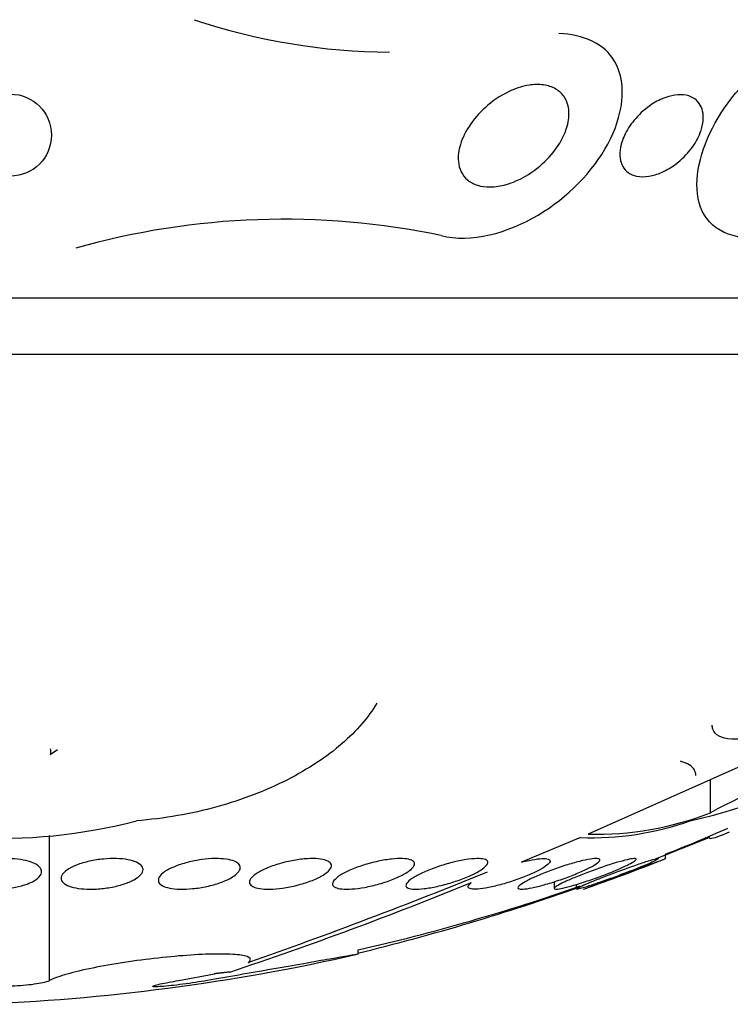
# Model space of a CAD drawing. Units: millimetres. Extents: x 0 to 1407, y 0 to 2077.
# Drawn here: x 1020 to 1027, y 808 to 818 of the extents above; entities that cross this region are included whole.
import ezdxf

# ---------------------------------------------------------------- set-up
doc = ezdxf.new("R2010")
doc.units = ezdxf.units.MM
doc.layers.add('DV5_Défaut', color=7, linetype='Continuous')
doc.layers.add('Défaut', color=7, linetype='Continuous')

# ---------------------------------------------------------------- blocks, each defined once
blk = doc.blocks.new('SE4')
at = {"layer": 'DV5_Défaut', "color": 7, "linetype": 'Continuous'}
for p, q in [((1034.1098, 815.2402), (1003.6098, 815.2402)), ((1033.6098, 814.6917), (1004.1098, 814.6917)), ((1027.7, 810.9488), (1025.6047, 810.0134)), ((1020.3542, 810.7917), (1020.4239, 810.8386)), ((1026.7984, 810.2227), (1026.7984, 810.5463)), ((1020.3488, 808.5852), (1020.3488, 809.9992)), ((1025.5285, 809.981), (1024.9532, 809.7405)), ((1026.2615, 809.7717), (1026.784, 809.981)), ((1026.784, 809.981), (1026.784, 809.9925)), ((1026.3598, 809.7733), (1026.3598, 809.8179)), ((1025.2722, 809.5492), (1025.2722, 809.4838)), ((1025.4875, 809.5229), (1025.4875, 809.4795)), ((1023.3598, 808.8422), (1023.3598, 808.8846)), ((1021.6093, 808.5856), (1021.9585, 808.6524)), ((1021.9544, 808.6511), (1021.9585, 808.6524))]:
    blk.add_line(p, q, dxfattribs=at)
blk.add_circle((1019.9665, 816.8311), 0.4, dxfattribs=at)
for centre, radius, start, end in [((1023.7027, 823.7713), 6.1308, 251.5072, 269.64659), ((1022.6389, 808.5503), 7.4607, 78.16126, 105.83298), ((1037.4072, 790.0615), 22.782, 111.50787, 117.75319), ((1025.1541, 816.4481), 6.4678, 282.90283, 298.50917), ((1019.8643, 815.2488), 5.2763, 266.75137, 284.62904), ((1025.6462, 812.8082), 2.8296, 267.61678, 289.6642), ((1025.6797, 813.094), 3.0815, 268.60399, 291.28681), ((1018.8598, 828.639), 20.2604, 291.72672, 293.5899), ((1018.8598, 828.639), 20.3, 289.28032, 291.66369), ((1004.4865, 859.3109), 53.5922, 289.39721, 292.06766), ((1010.2456, 844.325), 37.5775, 288.39953, 292.23414), ((1018.0522, 830.5895), 22.3746, 283.71008, 289.49079), ((1018.8598, 828.639), 20.2604, 282.83287, 289.22255), ((1018.8598, 828.639), 20.3, 272.18232, 282.77923)]:
    blk.add_arc(centre, radius, start, end, dxfattribs=at)
for points, knots in [([(1024.1695, 815.8523), (1024.4555, 815.7741), (1024.8245, 815.8779), (1025.4062, 816.2248), (1025.6495, 816.4746), (1025.9396, 817.0109), (1025.9928, 817.3171), (1025.7673, 817.7204), (1025.5555, 817.8166), (1025.3173, 817.8216)], [0, 0, 0, 0, 0.2660669, 0.2660669, 0.5321337, 0.5321337, 0.7982006, 0.7982006, 1, 1, 1, 1]), ([(1027.3828, 815.8523), (1027.0816, 815.7783), (1026.8135, 815.8814), (1026.6216, 816.298), (1026.6637, 816.5783), (1026.9191, 817.1193), (1027.1309, 817.3818), (1027.6753, 817.7699), (1028.0139, 817.8755), (1028.2569, 817.7982)], [0, 0, 0, 0, 0.25, 0.25, 0.5, 0.5, 0.75, 0.75, 1, 1, 1, 1]), ([(1025.4107, 817.1014), (1025.4202, 817.0502), (1025.4171, 816.9944), (1025.4043, 816.9395), (1025.3917, 816.885), (1025.3694, 816.8299), (1025.34, 816.7772), (1025.3045, 816.7136), (1025.258, 816.652), (1025.2039, 816.5963), (1025.1428, 816.5332), (1025.0701, 816.4758), (1024.9913, 816.4303), (1024.9319, 816.396), (1024.8674, 816.3676), (1024.8021, 816.3491), (1024.7506, 816.3345), (1024.6973, 816.3258), (1024.6466, 816.3253), (1024.6036, 816.3248), (1024.5614, 816.3303), (1024.5238, 816.342), (1024.4861, 816.3537), (1024.452, 816.3722), (1024.4248, 816.3955), (1024.3991, 816.4175), (1024.3788, 816.4443), (1024.3644, 816.4735), (1024.349, 816.5049), (1024.3401, 816.5397), (1024.337, 816.5755), (1024.3324, 816.6279), (1024.34, 816.6839), (1024.3565, 816.7387), (1024.3772, 816.8074), (1024.4125, 816.8766), (1024.4577, 816.941), (1024.5033, 817.0061), (1024.5602, 817.0682), (1024.6246, 817.1225), (1024.6936, 817.1809), (1024.7738, 817.2323), (1024.8581, 817.2686), (1024.9129, 817.2922), (1024.9708, 817.3099), (1025.0276, 817.3188), (1025.075, 817.3262), (1025.1229, 817.3274), (1025.167, 817.3214), (1025.2113, 817.3153), (1025.2532, 817.3015), (1025.288, 817.2809), (1025.3191, 817.2624), (1025.3455, 817.2382), (1025.3654, 817.2104), (1025.3854, 817.1823), (1025.3995, 817.1502), (1025.4075, 817.1163), (1025.4087, 817.1114), (1025.4097, 817.1064), (1025.4107, 817.1014)], [0, 0, 0, 0, 0.056295, 0.056295, 0.056295, 0.112029, 0.112029, 0.112029, 0.179464, 0.179464, 0.179464, 0.256007, 0.256007, 0.256007, 0.313441, 0.313441, 0.313441, 0.358661, 0.358661, 0.358661, 0.396927, 0.396927, 0.396927, 0.435363, 0.435363, 0.435363, 0.471344, 0.471344, 0.471344, 0.509858, 0.509858, 0.509858, 0.566495, 0.566495, 0.566495, 0.63763, 0.63763, 0.63763, 0.709444, 0.709444, 0.709444, 0.786841, 0.786841, 0.786841, 0.836643, 0.836643, 0.836643, 0.878104, 0.878104, 0.878104, 0.919876, 0.919876, 0.919876, 0.957112, 0.957112, 0.957112, 0.994573, 0.994573, 0.994573, 1, 1, 1, 1]), ([(1026.6981, 816.8558), (1026.677, 816.8008), (1026.6453, 816.7457), (1026.6061, 816.6948), (1026.5661, 816.6428), (1026.517, 816.5936), (1026.4623, 816.552), (1026.4185, 816.5186), (1026.3699, 816.4892), (1026.3197, 816.4673), (1026.2794, 816.4497), (1026.2371, 816.4366), (1026.196, 816.4301), (1026.1546, 816.4235), (1026.1132, 816.4236), (1026.0767, 816.4313), (1026.0457, 816.4379), (1026.0174, 816.4501), (1025.9944, 816.4668), (1025.9728, 816.4825), (1025.9552, 816.5024), (1025.9424, 816.5247), (1025.9285, 816.5487), (1025.9197, 816.5762), (1025.9157, 816.6049), (1025.9109, 816.6386), (1025.9126, 816.6747), (1025.9194, 816.7111), (1025.9277, 816.7551), (1025.9438, 816.8004), (1025.9658, 816.8443), (1025.9919, 816.8963), (1026.0269, 816.9477), (1026.0683, 816.9948), (1026.1131, 817.0457), (1026.167, 817.0933), (1026.2258, 817.1316), (1026.2683, 817.1593), (1026.3144, 817.1828), (1026.3611, 817.1993), (1026.3998, 817.2128), (1026.4397, 817.2218), (1026.4778, 817.2244), (1026.516, 817.2271), (1026.5534, 817.2233), (1026.5859, 817.2129), (1026.6145, 817.2037), (1026.64, 817.1892), (1026.6604, 817.1708), (1026.6804, 817.1528), (1026.6961, 817.1307), (1026.707, 817.1064), (1026.719, 817.0797), (1026.7256, 817.0497), (1026.7272, 817.0188), (1026.7291, 816.9823), (1026.7243, 816.9437), (1026.7141, 816.9052), (1026.7097, 816.8888), (1026.7043, 816.8722), (1026.6981, 816.8558)], [0, 0, 0, 0, 0.071957, 0.071957, 0.071957, 0.145483, 0.145483, 0.145483, 0.204228, 0.204228, 0.204228, 0.25125, 0.25125, 0.25125, 0.298793, 0.298793, 0.298793, 0.339051, 0.339051, 0.339051, 0.376669, 0.376669, 0.376669, 0.417312, 0.417312, 0.417312, 0.465061, 0.465061, 0.465061, 0.523003, 0.523003, 0.523003, 0.591814, 0.591814, 0.591814, 0.666596, 0.666596, 0.666596, 0.72026, 0.72026, 0.72026, 0.764572, 0.764572, 0.764572, 0.809258, 0.809258, 0.809258, 0.848502, 0.848502, 0.848502, 0.886837, 0.886837, 0.886837, 0.929068, 0.929068, 0.929068, 0.978858, 0.978858, 0.978858, 1, 1, 1, 1]), ([(1023.5429, 811.2917), (1023.4597, 811.1526), (1023.3457, 811.0202), (1023.0543, 810.7683), (1022.8734, 810.6479), (1022.5672, 810.4921), (1022.4587, 810.4437), (1022.2275, 810.3548), (1022.1047, 810.3143), (1021.8554, 810.2456), (1021.7277, 810.2168), (1021.4656, 810.1708), (1021.3307, 810.1537), (1021.1969, 810.1436)], [0, 0, 0, 0, 0.25, 0.25, 0.5, 0.5, 0.625, 0.625, 0.75, 0.75, 0.875, 0.875, 1, 1, 1, 1]), ([(1027.4117, 811.0113), (1027.3308, 810.9863), (1027.2557, 810.9676), (1027.1178, 810.9436), (1027.056, 810.9385), (1026.9015, 810.9454), (1026.8385, 810.98), (1026.8168, 811.0491), (1026.815, 811.0625), (1026.8151, 811.0768)], [0, 0, 0, 0, 0.225333, 0.225333, 0.450665, 0.450665, 0.90133, 0.90133, 1, 1, 1, 1]), ([(1026.6543, 810.5846), (1026.6544, 810.6046), (1026.6496, 810.623), (1026.6187, 810.6772), (1026.5736, 810.7057), (1026.5042, 810.7238)], [0, 0, 0, 0, 0.311899, 0.311899, 1, 1, 1, 1]), ([(1026.784, 809.981), (1026.7845, 809.965), (1026.8217, 809.9711), (1026.9202, 810.0084), (1026.9496, 810.0205), (1026.9831, 810.0352)], [0, 0, 0, 0, 0.742542, 0.742542, 1, 1, 1, 1]), ([(1020.1283, 809.5263), (1020.0954, 809.5144), (1020.057, 809.5039), (1020.016, 809.4958), (1019.975, 809.4878), (1019.9302, 809.4819), (1019.8855, 809.479), (1019.8425, 809.4761), (1019.7985, 809.4758), (1019.7572, 809.4781), (1019.7169, 809.4803), (1019.6782, 809.485), (1019.644, 809.4918), (1019.6092, 809.4988), (1019.5782, 809.508), (1019.553, 809.5187), (1019.5266, 809.53), (1019.5058, 809.5432), (1019.492, 809.5572), (1019.4773, 809.5722), (1019.4699, 809.5886), (1019.4702, 809.6051), (1019.4705, 809.6224), (1019.4793, 809.6404), (1019.4959, 809.6575), (1019.5127, 809.675), (1019.5381, 809.6921), (1019.5703, 809.7074), (1019.6017, 809.7222), (1019.6404, 809.7357), (1019.6833, 809.7465), (1019.7236, 809.7566), (1019.7689, 809.7645), (1019.8149, 809.7694), (1019.858, 809.7739), (1019.9031, 809.7759), (1019.946, 809.7751), (1019.9873, 809.7743), (1020.0279, 809.771), (1020.0644, 809.7654), (1020.101, 809.7598), (1020.1346, 809.7518), (1020.1626, 809.7421), (1020.1919, 809.732), (1020.2161, 809.7198), (1020.2336, 809.7066), (1020.2523, 809.6925), (1020.264, 809.6769), (1020.2683, 809.6609), (1020.2729, 809.644), (1020.2692, 809.6262), (1020.2576, 809.609), (1020.2457, 809.5913), (1020.2251, 809.5737), (1020.1973, 809.5577), (1020.1778, 809.5465), (1020.1545, 809.5359), (1020.1283, 809.5263)], [0, 0, 0, 0, 0.05188, 0.05188, 0.05188, 0.103909, 0.103909, 0.103909, 0.1539, 0.1539, 0.1539, 0.202632, 0.202632, 0.202632, 0.252147, 0.252147, 0.252147, 0.304093, 0.304093, 0.304093, 0.359288, 0.359288, 0.359288, 0.417352, 0.417352, 0.417352, 0.476537, 0.476537, 0.476537, 0.534275, 0.534275, 0.534275, 0.588593, 0.588593, 0.588593, 0.639362, 0.639362, 0.639362, 0.688153, 0.688153, 0.688153, 0.737136, 0.737136, 0.737136, 0.788198, 0.788198, 0.788198, 0.842452, 0.842452, 0.842452, 0.899854, 0.899854, 0.899854, 0.95896, 0.95896, 0.95896, 1, 1, 1, 1]), ([(1021.1724, 809.5687), (1021.1443, 809.5532), (1021.1095, 809.5385), (1021.0704, 809.5258), (1021.0313, 809.5131), (1020.9868, 809.5021), (1020.9407, 809.4939), (1020.8969, 809.4861), (1020.8504, 809.4807), (1020.8055, 809.4782), (1020.7631, 809.4758), (1020.7208, 809.476), (1020.6825, 809.4788), (1020.6449, 809.4815), (1020.61, 809.4867), (1020.5804, 809.4939), (1020.5502, 809.5013), (1020.5247, 809.5109), (1020.5055, 809.522), (1020.4853, 809.5336), (1020.4716, 809.5472), (1020.465, 809.5615), (1020.4579, 809.5768), (1020.4586, 809.5934), (1020.4668, 809.6101), (1020.4754, 809.6275), (1020.4924, 809.6455), (1020.5166, 809.6626), (1020.5411, 809.68), (1020.5737, 809.6969), (1020.6119, 809.7118), (1020.6489, 809.7263), (1020.6924, 809.7393), (1020.7385, 809.7495), (1020.7818, 809.759), (1020.8287, 809.7664), (1020.8749, 809.7706), (1020.9182, 809.7747), (1020.9621, 809.7761), (1021.0027, 809.7748), (1021.042, 809.7736), (1021.0793, 809.7697), (1021.1116, 809.7637), (1021.1443, 809.7577), (1021.1728, 809.7492), (1021.1952, 809.7391), (1021.2187, 809.7286), (1021.2363, 809.7161), (1021.247, 809.7025), (1021.2584, 809.6881), (1021.2623, 809.6722), (1021.2589, 809.656), (1021.2552, 809.6389), (1021.2431, 809.6211), (1021.2237, 809.6039), (1021.2102, 809.5919), (1021.1929, 809.58), (1021.1724, 809.5687)], [0, 0, 0, 0, 0.055268, 0.055268, 0.055268, 0.110717, 0.110717, 0.110717, 0.16345, 0.16345, 0.16345, 0.213247, 0.213247, 0.213247, 0.261964, 0.261964, 0.261964, 0.31165, 0.31165, 0.31165, 0.36389, 0.36389, 0.36389, 0.419399, 0.419399, 0.419399, 0.477666, 0.477666, 0.477666, 0.536822, 0.536822, 0.536822, 0.594286, 0.594286, 0.594286, 0.648226, 0.648226, 0.648226, 0.698711, 0.698711, 0.698711, 0.747421, 0.747421, 0.747421, 0.79653, 0.79653, 0.79653, 0.847866, 0.847866, 0.847866, 0.902447, 0.902447, 0.902447, 0.960096, 0.960096, 0.960096, 1, 1, 1, 1]), ([(1022.1192, 809.5876), (1022.0902, 809.571), (1022.0545, 809.555), (1022.0145, 809.5407), (1021.9744, 809.5264), (1021.929, 809.5136), (1021.8821, 809.5034), (1021.8373, 809.4937), (1021.7899, 809.4862), (1021.7443, 809.4817), (1021.7014, 809.4775), (1021.6589, 809.4758), (1021.6204, 809.4768), (1021.5832, 809.4778), (1021.5489, 809.4814), (1021.5201, 809.4871), (1021.491, 809.4929), (1021.4668, 809.501), (1021.4489, 809.5108), (1021.4302, 809.521), (1021.4179, 809.5332), (1021.4125, 809.5466), (1021.4068, 809.5607), (1021.4087, 809.5763), (1021.4177, 809.5924), (1021.4272, 809.6093), (1021.4449, 809.627), (1021.4694, 809.6443), (1021.4945, 809.662), (1021.5276, 809.6796), (1021.566, 809.6956), (1021.6038, 809.7113), (1021.6479, 809.726), (1021.6946, 809.738), (1021.7388, 809.7495), (1021.7867, 809.7589), (1021.8337, 809.7652), (1021.8777, 809.7712), (1021.9222, 809.7746), (1021.9632, 809.7752), (1022.0022, 809.7757), (1022.0392, 809.7737), (1022.0711, 809.7692), (1022.1027, 809.7648), (1022.1301, 809.7579), (1022.1514, 809.7492), (1022.1735, 809.7402), (1022.1896, 809.729), (1022.199, 809.7166), (1022.2089, 809.7034), (1022.2116, 809.6886), (1022.2071, 809.6732), (1022.2024, 809.6568), (1022.1895, 809.6394), (1022.1697, 809.6223), (1022.1561, 809.6106), (1022.1391, 809.5989), (1022.1192, 809.5876)], [0, 0, 0, 0, 0.056541, 0.056541, 0.056541, 0.113253, 0.113253, 0.113253, 0.16728, 0.16728, 0.16728, 0.217934, 0.217934, 0.217934, 0.266784, 0.266784, 0.266784, 0.315917, 0.315917, 0.315917, 0.36713, 0.36713, 0.36713, 0.421485, 0.421485, 0.421485, 0.478934, 0.478934, 0.478934, 0.53806, 0.53806, 0.53806, 0.596392, 0.596392, 0.596392, 0.651658, 0.651658, 0.651658, 0.703215, 0.703215, 0.703215, 0.752297, 0.752297, 0.752297, 0.801028, 0.801028, 0.801028, 0.85142, 0.85142, 0.85142, 0.904818, 0.904818, 0.904818, 0.961503, 0.961503, 0.961503, 1, 1, 1, 1]), ([(1023.0049, 809.6065), (1022.9751, 809.5893), (1022.9383, 809.5722), (1022.8974, 809.5567), (1022.8565, 809.5411), (1022.8103, 809.5266), (1022.7627, 809.5146), (1022.7171, 809.5031), (1022.6689, 809.4936), (1022.6226, 809.4872), (1022.5793, 809.4811), (1022.5364, 809.4775), (1022.4979, 809.4767), (1022.4612, 809.476), (1022.4274, 809.4778), (1022.3993, 809.482), (1022.3715, 809.4862), (1022.3485, 809.4929), (1022.332, 809.5013), (1022.3149, 809.5101), (1022.3041, 809.521), (1022.3002, 809.5332), (1022.296, 809.546), (1022.2992, 809.5607), (1022.3092, 809.5759), (1022.3198, 809.592), (1022.3384, 809.6093), (1022.3633, 809.6263), (1022.3892, 809.644), (1022.4227, 809.662), (1022.4612, 809.6787), (1022.4998, 809.6955), (1022.5444, 809.7114), (1022.5915, 809.7251), (1022.6366, 809.7382), (1022.6852, 809.7496), (1022.7329, 809.7579), (1022.7775, 809.7658), (1022.8226, 809.7712), (1022.8639, 809.7737), (1022.9028, 809.776), (1022.9395, 809.7757), (1022.9708, 809.7729), (1023.0015, 809.7701), (1023.0278, 809.7648), (1023.0479, 809.7574), (1023.0684, 809.7499), (1023.083, 809.7402), (1023.0909, 809.7289), (1023.0993, 809.7171), (1023.1005, 809.7034), (1023.0949, 809.6889), (1023.0889, 809.6735), (1023.075, 809.6568), (1023.0546, 809.6401), (1023.0409, 809.6289), (1023.0242, 809.6176), (1023.0049, 809.6065)], [0, 0, 0, 0, 0.057598, 0.057598, 0.057598, 0.115345, 0.115345, 0.115345, 0.170645, 0.170645, 0.170645, 0.222329, 0.222329, 0.222329, 0.271558, 0.271558, 0.271558, 0.320366, 0.320366, 0.320366, 0.370707, 0.370707, 0.370707, 0.423936, 0.423936, 0.423936, 0.480421, 0.480421, 0.480421, 0.539216, 0.539216, 0.539216, 0.598114, 0.598114, 0.598114, 0.654593, 0.654593, 0.654593, 0.707348, 0.707348, 0.707348, 0.757049, 0.757049, 0.757049, 0.805651, 0.805651, 0.805651, 0.855284, 0.855284, 0.855284, 0.907567, 0.907567, 0.907567, 0.963184, 0.963184, 0.963184, 1, 1, 1, 1]), ([(1023.8118, 809.6254), (1023.7809, 809.6078), (1023.7432, 809.59), (1023.7016, 809.5734), (1023.6599, 809.5568), (1023.6131, 809.541), (1023.5651, 809.5274), (1023.5188, 809.5143), (1023.4699, 809.5029), (1023.4232, 809.4945), (1023.3795, 809.4866), (1023.3363, 809.481), (1023.2977, 809.4784), (1023.2613, 809.4759), (1023.228, 809.476), (1023.2007, 809.4786), (1023.174, 809.4812), (1023.1523, 809.4863), (1023.1371, 809.4934), (1023.1217, 809.5006), (1023.1125, 809.5102), (1023.11, 809.5212), (1023.1074, 809.5327), (1023.112, 809.5462), (1023.1232, 809.5605), (1023.135, 809.5757), (1023.1545, 809.5922), (1023.1799, 809.6088), (1023.2066, 809.6263), (1023.2406, 809.6443), (1023.2791, 809.6614), (1023.3183, 809.6788), (1023.3633, 809.6957), (1023.4105, 809.7107), (1023.4563, 809.7253), (1023.5055, 809.7384), (1023.5536, 809.7488), (1023.5989, 809.7584), (1023.6444, 809.7659), (1023.686, 809.7704), (1023.7249, 809.7745), (1023.7614, 809.7761), (1023.7922, 809.7749), (1023.8219, 809.7738), (1023.8471, 809.7701), (1023.866, 809.7641), (1023.885, 809.7582), (1023.898, 809.7498), (1023.9044, 809.7399), (1023.9111, 809.7295), (1023.9108, 809.717), (1023.9039, 809.7035), (1023.8966, 809.6892), (1023.8817, 809.6734), (1023.8605, 809.6572), (1023.8468, 809.6468), (1023.8304, 809.6361), (1023.8118, 809.6254)], [0, 0, 0, 0, 0.058386, 0.058386, 0.058386, 0.11689, 0.11689, 0.11689, 0.173379, 0.173379, 0.173379, 0.226224, 0.226224, 0.226224, 0.276067, 0.276067, 0.276067, 0.324777, 0.324777, 0.324777, 0.374413, 0.374413, 0.374413, 0.426573, 0.426573, 0.426573, 0.481998, 0.481998, 0.481998, 0.540209, 0.540209, 0.540209, 0.599365, 0.599365, 0.599365, 0.656888, 0.656888, 0.656888, 0.710911, 0.710911, 0.710911, 0.761456, 0.761456, 0.761456, 0.810176, 0.810176, 0.810176, 0.859246, 0.859246, 0.859246, 0.910506, 0.910506, 0.910506, 0.964999, 0.964999, 0.964999, 1, 1, 1, 1]), ([(1024.5235, 809.6441), (1024.4918, 809.6265), (1024.4532, 809.6083), (1024.411, 809.591), (1024.3688, 809.5737), (1024.3216, 809.5568), (1024.2734, 809.5419), (1024.2265, 809.5273), (1024.1772, 809.5142), (1024.1302, 809.5038), (1024.086, 809.494), (1024.0425, 809.4865), (1024.0039, 809.4819), (1023.9678, 809.4776), (1023.9349, 809.4758), (1023.9083, 809.4768), (1023.8826, 809.4777), (1023.8621, 809.4812), (1023.8483, 809.4869), (1023.8343, 809.4926), (1023.8267, 809.5007), (1023.8257, 809.5104), (1023.8247, 809.5206), (1023.8307, 809.5328), (1023.843, 809.5461), (1023.8561, 809.5601), (1023.8764, 809.5758), (1023.9024, 809.5918), (1023.9298, 809.6086), (1023.9641, 809.6264), (1024.0026, 809.6436), (1024.0423, 809.6613), (1024.0874, 809.6789), (1024.1345, 809.695), (1024.1809, 809.7108), (1024.2305, 809.7255), (1024.2788, 809.7376), (1024.3245, 809.7491), (1024.3705, 809.7586), (1024.4122, 809.765), (1024.4512, 809.771), (1024.4876, 809.7745), (1024.5179, 809.7752), (1024.5468, 809.7758), (1024.5711, 809.7738), (1024.5888, 809.7694), (1024.6063, 809.765), (1024.6178, 809.7581), (1024.6227, 809.7495), (1024.6278, 809.7405), (1024.626, 809.7294), (1024.6178, 809.717), (1024.6092, 809.7039), (1024.5932, 809.6891), (1024.5713, 809.6737), (1024.5577, 809.6641), (1024.5416, 809.6542), (1024.5235, 809.6441)], [0, 0, 0, 0, 0.058873, 0.058873, 0.058873, 0.117822, 0.117822, 0.117822, 0.175356, 0.175356, 0.175356, 0.229451, 0.229451, 0.229451, 0.280133, 0.280133, 0.280133, 0.328985, 0.328985, 0.328985, 0.378096, 0.378096, 0.378096, 0.429268, 0.429268, 0.429268, 0.483574, 0.483574, 0.483574, 0.540983, 0.540983, 0.540983, 0.600093, 0.600093, 0.600093, 0.658443, 0.658443, 0.658443, 0.713747, 0.713747, 0.713747, 0.765338, 0.765338, 0.765338, 0.814432, 0.814432, 0.814432, 0.863147, 0.863147, 0.863147, 0.913502, 0.913502, 0.913502, 0.966851, 0.966851, 0.966851, 1, 1, 1, 1]), ([(1024.9532, 809.7405), (1024.9789, 809.747), (1025.004, 809.7527), (1025.0278, 809.7576), (1025.0669, 809.7655), (1025.1032, 809.771), (1025.1332, 809.7736), (1025.1615, 809.776), (1025.1849, 809.7758), (1025.2015, 809.773), (1025.2177, 809.7703), (1025.2278, 809.765), (1025.2313, 809.7578), (1025.2348, 809.7503), (1025.2316, 809.7406), (1025.2221, 809.7295), (1025.2121, 809.7177), (1025.1951, 809.7041), (1025.1726, 809.6896), (1025.159, 809.6809), (1025.1432, 809.6717), (1025.1257, 809.6624), (1025.0932, 809.6451), (1025.054, 809.6269), (1025.0113, 809.6092), (1024.9687, 809.5915), (1024.9214, 809.5739), (1024.8734, 809.5579), (1024.826, 809.5421), (1024.7764, 809.5273), (1024.7294, 809.5152), (1024.6847, 809.5036), (1024.641, 809.494), (1024.6024, 809.4874), (1024.5663, 809.4813), (1024.5337, 809.4776), (1024.5077, 809.4767), (1024.483, 809.4759), (1024.4635, 809.4777), (1024.4509, 809.4818), (1024.4384, 809.486), (1024.4323, 809.4925), (1024.4327, 809.5009), (1024.4332, 809.5096), (1024.4406, 809.5205), (1024.454, 809.5326), (1024.4572, 809.5355), (1024.4608, 809.5385), (1024.4647, 809.5416)], [0, 0, 0, 0, 0.04216, 0.04216, 0.04216, 0.11162, 0.11162, 0.11162, 0.177032, 0.177032, 0.177032, 0.240953, 0.240953, 0.240953, 0.306193, 0.306193, 0.306193, 0.374892, 0.374892, 0.374892, 0.416125, 0.416125, 0.416125, 0.49378, 0.49378, 0.49378, 0.571474, 0.571474, 0.571474, 0.648253, 0.648253, 0.648253, 0.721085, 0.721085, 0.721085, 0.789127, 0.789127, 0.789127, 0.853904, 0.853904, 0.853904, 0.918084, 0.918084, 0.918084, 0.984248, 0.984248, 0.984248, 1, 1, 1, 1]), ([(1025.6065, 809.6803), (1025.5733, 809.6636), (1025.5336, 809.6457), (1025.4907, 809.628), (1025.4479, 809.6102), (1025.4007, 809.5922), (1025.3531, 809.5754), (1025.3054, 809.5586), (1025.2559, 809.5426), (1025.209, 809.5288), (1025.1639, 809.5155), (1025.1199, 809.5039), (1025.0813, 809.4953), (1025.0451, 809.4872), (1025.0126, 809.4814), (1024.9871, 809.4786), (1024.963, 809.476), (1024.9444, 809.4759), (1024.9328, 809.4784), (1024.9216, 809.4808), (1024.9168, 809.4857), (1024.9185, 809.4927), (1024.9203, 809.4998), (1024.929, 809.5092), (1024.9435, 809.5201), (1024.9587, 809.5315), (1024.9807, 809.5448), (1025.0076, 809.559), (1025.0361, 809.5741), (1025.0709, 809.5906), (1025.109, 809.6072), (1025.149, 809.6246), (1025.1939, 809.6426), (1025.2401, 809.6597), (1025.287, 809.6771), (1025.3367, 809.6942), (1025.3846, 809.7093), (1025.4313, 809.724), (1025.4778, 809.7373), (1025.5197, 809.7478), (1025.559, 809.7576), (1025.5954, 809.7653), (1025.6252, 809.7699), (1025.653, 809.7742), (1025.6758, 809.776), (1025.6915, 809.775), (1025.7066, 809.774), (1025.7155, 809.7705), (1025.7176, 809.7647), (1025.7198, 809.7589), (1025.7152, 809.7507), (1025.7046, 809.7409), (1025.6934, 809.7306), (1025.6755, 809.7183), (1025.6523, 809.7049), (1025.6388, 809.6971), (1025.6234, 809.6888), (1025.6065, 809.6803)], [0, 0, 0, 0, 0.058866, 0.058866, 0.058866, 0.117714, 0.117714, 0.117714, 0.176653, 0.176653, 0.176653, 0.233254, 0.233254, 0.233254, 0.286212, 0.286212, 0.286212, 0.33612, 0.33612, 0.33612, 0.384827, 0.384827, 0.384827, 0.434398, 0.434398, 0.434398, 0.486451, 0.486451, 0.486451, 0.541763, 0.541763, 0.541763, 0.599897, 0.599897, 0.599897, 0.659055, 0.659055, 0.659055, 0.716661, 0.716661, 0.716661, 0.770802, 0.770802, 0.770802, 0.821433, 0.821433, 0.821433, 0.870172, 0.870172, 0.870172, 0.919192, 0.919192, 0.919192, 0.970353, 0.970353, 0.970353, 1, 1, 1, 1]), ([(1025.9562, 809.6976), (1025.9225, 809.6819), (1025.8826, 809.6646), (1025.8398, 809.6472), (1025.797, 809.6297), (1025.7502, 809.6117), (1025.7031, 809.5945), (1025.6554, 809.577), (1025.6061, 809.5599), (1025.5595, 809.5447), (1025.514, 809.5299), (1025.4698, 809.5165), (1025.4311, 809.5057), (1025.3947, 809.4956), (1025.3621, 809.4877), (1025.3368, 809.4828), (1025.313, 809.4781), (1025.295, 809.476), (1025.2843, 809.4766), (1025.274, 809.4773), (1025.2702, 809.4804), (1025.2732, 809.4858), (1025.2761, 809.4913), (1025.2859, 809.4991), (1025.3014, 809.5086), (1025.3174, 809.5185), (1025.3401, 809.5304), (1025.3673, 809.5435), (1025.3962, 809.5574), (1025.4309, 809.5728), (1025.4687, 809.5887), (1025.5086, 809.6054), (1025.5531, 809.6231), (1025.5985, 809.6403), (1025.6454, 809.658), (1025.6946, 809.6757), (1025.7421, 809.6919), (1025.7891, 809.7079), (1025.8357, 809.7229), (1025.8776, 809.7353), (1025.9173, 809.7471), (1025.9539, 809.757), (1025.9836, 809.7638), (1026.0113, 809.7702), (1026.0338, 809.7741), (1026.0488, 809.775), (1026.0631, 809.7759), (1026.0711, 809.7743), (1026.0721, 809.7702), (1026.0731, 809.7661), (1026.0673, 809.7595), (1026.0556, 809.7511), (1026.0435, 809.7424), (1026.0247, 809.7316), (1026.001, 809.7194), (1025.9876, 809.7125), (1025.9726, 809.7052), (1025.9562, 809.6976)], [0, 0, 0, 0, 0.058369, 0.058369, 0.058369, 0.116673, 0.116673, 0.116673, 0.175855, 0.175855, 0.175855, 0.233558, 0.233558, 0.233558, 0.287881, 0.287881, 0.287881, 0.338735, 0.338735, 0.338735, 0.387635, 0.387635, 0.387635, 0.436665, 0.436665, 0.436665, 0.487661, 0.487661, 0.487661, 0.541753, 0.541753, 0.541753, 0.598987, 0.598987, 0.598987, 0.658049, 0.658049, 0.658049, 0.716517, 0.716517, 0.716517, 0.772046, 0.772046, 0.772046, 0.823843, 0.823843, 0.823843, 0.873029, 0.873029, 0.873029, 0.921698, 0.921698, 0.921698, 0.971895, 0.971895, 0.971895, 1, 1, 1, 1]), ([(1025.4875, 809.478), (1025.4876, 809.4797), (1025.491, 809.4825), (1025.4978, 809.4866), (1025.5073, 809.4922), (1025.5234, 809.5002), (1025.5447, 809.5099), (1025.5668, 809.52), (1025.5951, 809.5321), (1025.627, 809.5453), (1025.6609, 809.5594), (1025.6999, 809.5749), (1025.7408, 809.5909), (1025.784, 809.6078), (1025.8307, 809.6255), (1025.877, 809.6427), (1025.9247, 809.6604), (1025.9734, 809.6781), (1026.019, 809.6941), (1026.0641, 809.71), (1026.1074, 809.7248), (1026.1447, 809.737), (1026.1801, 809.7486), (1026.2112, 809.7581), (1026.2346, 809.7647), (1026.2565, 809.7708), (1026.2724, 809.7744), (1026.2806, 809.7751), (1026.2852, 809.7755), (1026.2875, 809.7751), (1026.2875, 809.7737)], [0, 0, 0, 0, 0.070413, 0.070413, 0.070413, 0.168551, 0.168551, 0.168551, 0.270757, 0.270757, 0.270757, 0.379209, 0.379209, 0.379209, 0.493888, 0.493888, 0.493888, 0.612037, 0.612037, 0.612037, 0.728759, 0.728759, 0.728759, 0.839448, 0.839448, 0.839448, 0.942704, 0.942704, 0.942704, 1, 1, 1, 1]), ([(1025.5598, 809.4765), (1025.5598, 809.4765), (1025.5634, 809.4779), (1025.5705, 809.4805), (1025.5802, 809.4841), (1025.5965, 809.4901), (1025.6179, 809.4981), (1025.6399, 809.5063), (1025.6679, 809.5166), (1025.6995, 809.5284), (1025.7328, 809.5407), (1025.7709, 809.5549), (1025.8109, 809.5698), (1025.8533, 809.5856), (1025.8989, 809.6026), (1025.9442, 809.6195), (1025.9915, 809.6371), (1026.0397, 809.6552), (1026.0848, 809.6721), (1026.1303, 809.6891), (1026.174, 809.7055), (1026.2119, 809.7197), (1026.2484, 809.7334), (1026.2805, 809.7455), (1026.3049, 809.7546), (1026.3276, 809.7632), (1026.3442, 809.7694), (1026.3528, 809.7726), (1026.3574, 809.7744), (1026.3597, 809.7753), (1026.3597, 809.7753)], [0, 0, 0, 0, 0.071656, 0.071656, 0.071656, 0.169092, 0.169092, 0.169092, 0.269138, 0.269138, 0.269138, 0.374697, 0.374697, 0.374697, 0.486809, 0.486809, 0.486809, 0.603944, 0.603944, 0.603944, 0.721953, 0.721953, 0.721953, 0.835707, 0.835707, 0.835707, 0.942135, 0.942135, 0.942135, 1, 1, 1, 1]), ([(1026.284, 809.7696), (1026.2784, 809.7653), (1026.2662, 809.7585), (1026.2484, 809.7499), (1026.239, 809.7454), (1026.2281, 809.7403), (1026.2158, 809.7348)], [0, 0, 0, 0, 0.656909, 0.656909, 0.656909, 1, 1, 1, 1]), ([(1026.2158, 809.7348), (1026.1891, 809.7228), (1026.1555, 809.7086), (1026.1181, 809.6933), (1026.0807, 809.678), (1026.0387, 809.6614), (1025.9952, 809.6446), (1025.9499, 809.6272), (1025.9019, 809.6092), (1025.8549, 809.5921), (1025.8072, 809.5747), (1025.7593, 809.5577), (1025.7153, 809.5427), (1025.6726, 809.528), (1025.6325, 809.5148), (1025.599, 809.5043), (1025.5674, 809.4945), (1025.5408, 809.4868), (1025.522, 809.4821), (1025.5072, 809.4784), (1025.4968, 809.4765), (1025.4916, 809.4765)], [0, 0, 0, 0, 0.14607, 0.14607, 0.14607, 0.291753, 0.291753, 0.291753, 0.443488, 0.443488, 0.443488, 0.597801, 0.597801, 0.597801, 0.747964, 0.747964, 0.747964, 0.889191, 0.889191, 0.889191, 1, 1, 1, 1]), ([(1022.2852, 808.7607), (1022.3077, 808.7761), (1022.3145, 808.7902), (1022.3051, 808.802), (1022.295, 808.8148), (1022.2653, 808.8252), (1022.2184, 808.8324), (1022.1719, 808.8394), (1022.1073, 808.8434), (1022.03, 808.844), (1021.9534, 808.8446), (1021.8621, 808.8418), (1021.7639, 808.836), (1021.6658, 808.8302), (1021.5579, 808.8211), (1021.4493, 808.8096), (1021.3397, 808.7981), (1021.2263, 808.7837), (1021.1183, 808.7677), (1021.0086, 808.7515), (1020.9015, 808.7332), (1020.8054, 808.7144), (1020.708, 808.6953), (1020.6192, 808.6751), (1020.5463, 808.6554), (1020.4729, 808.6355), (1020.4136, 808.6157), (1020.3735, 808.5975), (1020.3643, 808.5933), (1020.356, 808.5892), (1020.3488, 808.5852)], [0, 0, 0, 0, 0.101086, 0.101086, 0.101086, 0.210773, 0.210773, 0.210773, 0.319258, 0.319258, 0.319258, 0.426583, 0.426583, 0.426583, 0.533755, 0.533755, 0.533755, 0.641823, 0.641823, 0.641823, 0.751446, 0.751446, 0.751446, 0.862619, 0.862619, 0.862619, 0.97466, 0.97466, 0.97466, 1, 1, 1, 1]), ([(1023.3597, 808.844), (1023.3598, 808.844), (1023.358, 808.8437), (1023.3312, 808.839), (1023.2352, 808.822), (1022.9324, 808.7686), (1022.7333, 808.7335), (1022.3027, 808.658), (1022.0815, 808.6193), (1021.8884, 808.5856)], [0, 0, 0, 0, 0.050293, 0.050293, 0.366862, 0.366862, 0.683431, 0.683431, 1, 1, 1, 1]), ([(1020.3488, 808.5852), (1020.3384, 808.5795), (1020.3218, 808.5736), (1020.3002, 808.568), (1020.2785, 808.5624), (1020.2511, 808.557), (1020.2203, 808.5521), (1020.1897, 808.5473), (1020.1549, 808.5429), (1020.1187, 808.5394), (1020.0829, 808.5359), (1020.0449, 808.5331), (1020.0078, 808.5314), (1019.9711, 808.5296), (1019.9343, 808.5287), (1019.9005, 808.5289), (1019.8669, 808.529), (1019.8353, 808.5301), (1019.8084, 808.532), (1019.7815, 808.534), (1019.7584, 808.5368), (1019.7411, 808.5404), (1019.7236, 808.544), (1019.7115, 808.5484), (1019.7056, 808.5532), (1019.6996, 808.558), (1019.6999, 808.5635), (1019.7063, 808.569), (1019.7123, 808.5743), (1019.7241, 808.5798), (1019.7406, 808.5852)], [0, 0, 0, 0, 0.101599, 0.101599, 0.101599, 0.203871, 0.203871, 0.203871, 0.305743, 0.305743, 0.305743, 0.406541, 0.406541, 0.406541, 0.506188, 0.506188, 0.506188, 0.605115, 0.605115, 0.605115, 0.704052, 0.704052, 0.704052, 0.80371, 0.80371, 0.80371, 0.904496, 0.904496, 0.904496, 1, 1, 1, 1]), ([(1021.8884, 808.5856), (1021.8524, 808.5793), (1021.8125, 808.5728), (1021.7721, 808.5667), (1021.7317, 808.5606), (1021.6895, 808.5546), (1021.6492, 808.5494), (1021.6091, 808.5441), (1021.5696, 808.5394), (1021.5343, 808.5356), (1021.4993, 808.5319), (1021.4673, 808.5289), (1021.441, 808.5271), (1021.4151, 808.5252), (1021.3941, 808.5244), (1021.3797, 808.5246), (1021.3655, 808.5248), (1021.3574, 808.5261), (1021.3562, 808.5283), (1021.355, 808.5305), (1021.3607, 808.5337), (1021.3725, 808.5377), (1021.3845, 808.5417), (1021.4032, 808.5465), (1021.427, 808.5518), (1021.4511, 808.5572), (1021.4811, 808.5632), (1021.5145, 808.5693), (1021.5435, 808.5746), (1021.5758, 808.5802), (1021.6093, 808.5856)], [0, 0, 0, 0, 0.102831, 0.102831, 0.102831, 0.205874, 0.205874, 0.205874, 0.308493, 0.308493, 0.308493, 0.410015, 0.410015, 0.410015, 0.510387, 0.510387, 0.510387, 0.61006, 0.61006, 0.61006, 0.709774, 0.709774, 0.709774, 0.810239, 0.810239, 0.810239, 0.911848, 0.911848, 0.911848, 1, 1, 1, 1])]:
    blk.add_open_spline(points, degree=3, knots=knots, dxfattribs=at)
for points, degree in [([(1020.3552, 810.8461), (1020.3581, 810.8282), (1020.3578, 810.8099), (1020.3542, 810.7917)], 3), ([(1022.1067, 808.6685), (1022.0306, 808.6595), (1021.9544, 808.6511)], 2)]:
    blk.add_open_spline(points, degree=degree, dxfattribs=at)

msp = doc.modelspace()

# ---------------------------------------------------------------- block references
at = {"layer": 'Défaut'}
msp.add_blockref('SE4', (0, 0), dxfattribs=at)

doc.saveas('drawing.dxf')
